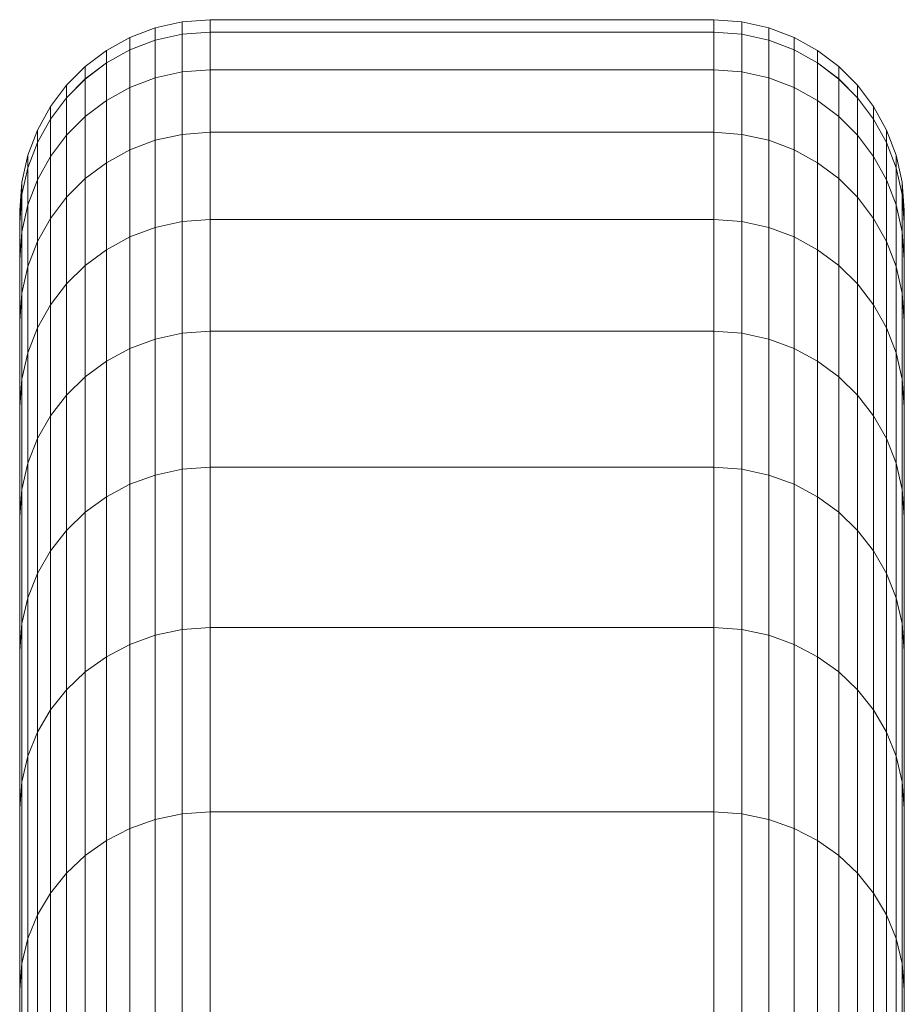
# Model space of a CAD drawing. Units: inches. Extents: x 10 to 14096, y 9 to 9970.
# Drawn here: x 10346 to 10409, y 9182 to 9252 of the extents above; entities that cross this region are included whole.
import ezdxf

# ---------------------------------------------------------------- set-up
doc = ezdxf.new("R2010")
doc.units = ezdxf.units.IN
doc.header["$MEASUREMENT"] = 0
doc.layers.add('DEFAULT', color=7, linetype='Continuous', lineweight=9)

# ---------------------------------------------------------------- blocks, each defined once
blk = doc.blocks.new('5010_DWG-663723-South')
at = {"lineweight": 9}
for p, q in [((48976.306, 4708.397), (48974.299, 4708.249)), ((49012.2, 4708.397), (48976.306, 4708.397)), ((48976.306, 4707.5), (48976.306, 4708.397)), ((49014.207, 4708.249), (49012.2, 4708.397)), ((49012.2, 4707.5), (49012.2, 4708.397)), ((48972.384, 4707.82), (48970.58, 4707.132)), ((48974.299, 4708.249), (48972.384, 4707.82)), ((48972.384, 4706.925), (48972.384, 4707.82)), ((48972.384, 4707.82), (48972.384, 4706.925)), ((48974.299, 4707.353), (48974.299, 4708.249)), ((48974.299, 4708.249), (48974.299, 4707.353)), ((49016.122, 4707.82), (49014.207, 4708.249)), ((49014.207, 4707.353), (49014.207, 4708.249)), ((49014.207, 4708.249), (49014.207, 4707.353)), ((49017.927, 4707.132), (49016.122, 4707.82)), ((49016.122, 4706.925), (49016.122, 4707.82)), ((49016.122, 4707.82), (49016.122, 4706.925)), ((48970.58, 4707.132), (48968.909, 4706.205)), ((48970.58, 4706.237), (48970.58, 4707.132)), ((48970.58, 4707.132), (48970.58, 4706.237)), ((48974.299, 4707.353), (48972.384, 4706.925)), ((48974.299, 4707.353), (48972.384, 4706.925)), ((48976.306, 4707.5), (48974.299, 4707.353)), ((48976.306, 4707.5), (48974.299, 4707.353)), ((48974.299, 4704.673), (48974.299, 4707.353)), ((48974.299, 4707.353), (48974.299, 4704.673)), ((49012.2, 4707.5), (48976.306, 4707.5)), ((48976.306, 4704.819), (48976.306, 4707.5)), ((49014.207, 4707.353), (49012.2, 4707.5)), ((49014.207, 4707.353), (49012.2, 4707.5)), ((49012.2, 4704.819), (49012.2, 4707.5)), ((49016.122, 4706.925), (49014.207, 4707.353)), ((49016.122, 4706.925), (49014.207, 4707.353)), ((49014.207, 4704.673), (49014.207, 4707.353)), ((49014.207, 4707.353), (49014.207, 4704.673)), ((49019.597, 4706.205), (49017.927, 4707.132)), ((49017.927, 4706.237), (49017.927, 4707.132)), ((49017.927, 4707.132), (49017.927, 4706.237)), ((48972.384, 4706.925), (48970.58, 4706.237)), ((48972.384, 4706.925), (48970.58, 4706.237)), ((48972.384, 4704.246), (48972.384, 4706.925)), ((48972.384, 4706.925), (48972.384, 4704.246)), ((49017.927, 4706.237), (49016.122, 4706.925)), ((49017.927, 4706.237), (49016.122, 4706.925)), ((49016.122, 4704.246), (49016.122, 4706.925)), ((49016.122, 4706.925), (49016.122, 4704.246)), ((48968.909, 4706.205), (48967.393, 4705.06)), ((48970.58, 4706.237), (48968.909, 4705.311)), ((48970.58, 4706.237), (48968.909, 4705.311)), ((48968.909, 4705.311), (48968.909, 4706.205)), ((48968.909, 4706.205), (48968.909, 4705.311)), ((48970.58, 4703.561), (48970.58, 4706.237)), ((48970.58, 4706.237), (48970.58, 4703.561)), ((49019.597, 4705.311), (49017.927, 4706.237)), ((49019.597, 4705.311), (49017.927, 4706.237)), ((49017.927, 4703.561), (49017.927, 4706.237)), ((49017.927, 4706.237), (49017.927, 4703.561)), ((49021.114, 4705.06), (49019.597, 4706.205)), ((49019.597, 4705.311), (49019.597, 4706.205)), ((49019.597, 4706.205), (49019.597, 4705.311)), ((48967.393, 4705.06), (48966.051, 4703.718)), ((48968.909, 4705.311), (48967.393, 4704.167)), ((48968.909, 4705.311), (48967.393, 4704.168)), ((48967.393, 4704.167), (48967.393, 4705.06)), ((48967.393, 4705.06), (48967.393, 4704.168)), ((48968.909, 4702.637), (48968.909, 4705.311)), ((48968.909, 4705.311), (48968.909, 4702.637)), ((49021.114, 4704.167), (49019.597, 4705.311)), ((49021.114, 4704.168), (49019.597, 4705.311)), ((49019.597, 4702.637), (49019.597, 4705.311)), ((49019.597, 4705.311), (49019.597, 4702.637)), ((49022.454, 4703.718), (49021.114, 4705.06)), ((49021.114, 4704.167), (49021.114, 4705.06)), ((49021.114, 4705.06), (49021.114, 4704.168)), ((48967.393, 4704.168), (48966.051, 4702.827)), ((48967.393, 4704.167), (48966.051, 4702.827)), ((48967.393, 4704.168), (48967.393, 4701.498)), ((48967.393, 4701.497), (48967.393, 4704.167)), ((48972.384, 4704.246), (48970.58, 4703.561)), ((48972.384, 4704.246), (48970.58, 4703.561)), ((48974.299, 4704.673), (48972.384, 4704.246)), ((48974.299, 4704.673), (48972.384, 4704.246)), ((48972.384, 4699.796), (48972.384, 4704.246)), ((48972.384, 4704.246), (48972.384, 4699.796)), ((48976.306, 4704.82), (48974.299, 4704.673)), ((48976.306, 4704.819), (48974.299, 4704.673)), ((48974.299, 4700.221), (48974.299, 4704.673)), ((48974.299, 4704.673), (48974.299, 4700.221)), ((49012.2, 4704.819), (48976.306, 4704.819)), ((48976.306, 4700.367), (48976.306, 4704.819)), ((49014.207, 4704.673), (49012.2, 4704.82)), ((49014.207, 4704.673), (49012.2, 4704.819)), ((49012.2, 4700.367), (49012.2, 4704.819)), ((49016.122, 4704.246), (49014.207, 4704.673)), ((49016.122, 4704.246), (49014.207, 4704.673)), ((49014.207, 4700.221), (49014.207, 4704.673)), ((49014.207, 4704.673), (49014.207, 4700.221)), ((49017.927, 4703.561), (49016.122, 4704.246)), ((49017.927, 4703.561), (49016.122, 4704.246)), ((49016.122, 4699.796), (49016.122, 4704.246)), ((49016.122, 4704.246), (49016.122, 4699.796)), ((49022.454, 4702.827), (49021.114, 4704.168)), ((49021.114, 4704.168), (49021.114, 4701.498)), ((49022.454, 4702.827), (49021.114, 4704.167)), ((49021.114, 4701.497), (49021.114, 4704.167)), ((48966.051, 4703.718), (48964.907, 4702.202)), ((48966.051, 4702.827), (48966.051, 4703.718)), ((48966.051, 4703.718), (48966.051, 4702.827)), ((48970.58, 4703.561), (48968.909, 4702.637)), ((48970.58, 4703.561), (48968.909, 4702.637)), ((48970.58, 4699.114), (48970.58, 4703.561)), ((48970.58, 4703.561), (48970.58, 4699.114)), ((49019.597, 4702.637), (49017.927, 4703.561)), ((49019.597, 4702.637), (49017.927, 4703.561)), ((49017.927, 4699.114), (49017.927, 4703.561)), ((49017.927, 4703.561), (49017.927, 4699.114)), ((49023.599, 4702.202), (49022.454, 4703.718)), ((49022.454, 4702.827), (49022.454, 4703.718)), ((49022.454, 4703.718), (49022.454, 4702.827)), ((48966.051, 4702.827), (48964.907, 4701.312)), ((48966.051, 4702.827), (48964.907, 4701.312)), ((48966.051, 4700.162), (48966.051, 4702.827)), ((48966.051, 4702.827), (48966.051, 4700.162)), ((49023.599, 4701.312), (49022.454, 4702.827)), ((49023.599, 4701.312), (49022.454, 4702.827)), ((49022.454, 4700.162), (49022.454, 4702.827)), ((49022.454, 4702.827), (49022.454, 4700.162)), ((48964.907, 4702.202), (48963.98, 4700.53)), ((48964.907, 4701.312), (48964.907, 4702.202)), ((48964.907, 4702.202), (48964.907, 4701.312)), ((48968.909, 4702.637), (48967.393, 4701.497)), ((48968.909, 4702.637), (48967.393, 4701.498)), ((48968.909, 4698.196), (48968.909, 4702.637)), ((48968.909, 4702.637), (48968.909, 4698.196)), ((49021.114, 4701.497), (49019.597, 4702.637)), ((49021.114, 4701.498), (49019.597, 4702.637)), ((49019.597, 4698.196), (49019.597, 4702.637)), ((49019.597, 4702.637), (49019.597, 4698.196)), ((49024.526, 4700.53), (49023.599, 4702.202)), ((49023.599, 4701.312), (49023.599, 4702.202)), ((49023.599, 4702.202), (49023.599, 4701.312)), ((48967.393, 4701.498), (48966.051, 4700.162)), ((48967.393, 4701.497), (48966.051, 4700.162)), ((48967.393, 4701.498), (48967.393, 4697.062)), ((48967.393, 4697.062), (48967.393, 4701.497)), ((49022.454, 4700.162), (49021.114, 4701.498)), ((49021.114, 4701.498), (49021.114, 4697.062)), ((49022.454, 4700.162), (49021.114, 4701.497)), ((49021.114, 4697.062), (49021.114, 4701.497)), ((48964.907, 4701.312), (48963.98, 4699.642)), ((48964.907, 4701.312), (48963.98, 4699.642)), ((48964.907, 4698.651), (48964.907, 4701.312)), ((48964.907, 4701.312), (48964.907, 4698.651)), ((49024.526, 4699.642), (49023.599, 4701.312)), ((49024.526, 4699.642), (49023.599, 4701.312)), ((49023.599, 4698.651), (49023.599, 4701.312)), ((49023.599, 4701.312), (49023.599, 4698.651)), ((48963.98, 4700.53), (48963.292, 4698.726)), ((48963.98, 4699.642), (48963.98, 4700.53)), ((48963.98, 4700.53), (48963.98, 4699.642)), ((48966.051, 4700.162), (48964.907, 4698.651)), ((48966.051, 4700.162), (48964.907, 4698.651)), ((48966.051, 4695.733), (48966.051, 4700.162)), ((48966.051, 4700.162), (48966.051, 4695.733)), ((48974.299, 4700.221), (48972.384, 4699.796)), ((48974.299, 4700.221), (48972.384, 4699.796)), ((48976.306, 4700.367), (48974.299, 4700.221)), ((48974.299, 4694.007), (48974.299, 4700.221)), ((49012.2, 4700.367), (48976.306, 4700.367)), ((48976.306, 4694.152), (48976.306, 4700.367)), ((49014.207, 4700.221), (49012.2, 4700.367)), ((49012.2, 4694.152), (49012.2, 4700.367)), ((49016.122, 4699.796), (49014.207, 4700.221)), ((49016.122, 4699.796), (49014.207, 4700.221)), ((49014.207, 4694.007), (49014.207, 4700.221)), ((49023.599, 4698.651), (49022.454, 4700.162)), ((49023.599, 4698.651), (49022.454, 4700.162)), ((49022.454, 4695.733), (49022.454, 4700.162)), ((49022.454, 4700.162), (49022.454, 4695.733)), ((49025.214, 4698.726), (49024.526, 4700.53)), ((49024.526, 4699.642), (49024.526, 4700.53)), ((49024.526, 4700.53), (49024.526, 4699.642)), ((48963.98, 4699.642), (48963.292, 4697.84)), ((48963.98, 4699.642), (48963.292, 4697.84)), ((48963.98, 4696.987), (48963.98, 4699.642)), ((48963.98, 4699.642), (48963.98, 4696.987)), ((48972.384, 4699.796), (48970.58, 4699.114)), ((48972.384, 4699.796), (48970.58, 4699.114)), ((48972.384, 4693.586), (48972.384, 4699.796)), ((48972.384, 4699.796), (48972.384, 4693.586)), ((49017.927, 4699.114), (49016.122, 4699.796)), ((49017.927, 4699.114), (49016.122, 4699.796)), ((49016.122, 4693.586), (49016.122, 4699.796)), ((49016.122, 4699.796), (49016.123, 4693.586)), ((49025.214, 4697.84), (49024.526, 4699.642)), ((49025.214, 4697.84), (49024.526, 4699.642)), ((49024.526, 4696.987), (49024.526, 4699.642)), ((49024.526, 4699.642), (49024.526, 4696.987)), ((48963.292, 4698.726), (48962.864, 4696.81)), ((48963.292, 4697.84), (48963.292, 4698.726)), ((48963.292, 4698.726), (48963.292, 4697.84)), ((48964.907, 4698.651), (48963.98, 4696.987)), ((48964.907, 4698.651), (48963.98, 4696.987)), ((48964.907, 4694.231), (48964.907, 4698.651)), ((48964.907, 4698.651), (48964.907, 4694.231)), ((48970.58, 4699.114), (48968.909, 4698.196)), ((48970.58, 4699.114), (48968.909, 4698.196)), ((48970.58, 4692.909), (48970.58, 4699.114)), ((48970.58, 4699.114), (48970.58, 4692.91)), ((49019.597, 4698.196), (49017.927, 4699.114)), ((49019.597, 4698.196), (49017.927, 4699.114)), ((49017.927, 4692.909), (49017.927, 4699.114)), ((49017.927, 4699.114), (49017.927, 4692.91)), ((49024.526, 4696.987), (49023.599, 4698.651)), ((49024.526, 4696.987), (49023.599, 4698.651)), ((49023.599, 4694.231), (49023.599, 4698.651)), ((49023.599, 4698.651), (49023.599, 4694.231)), ((49025.643, 4696.81), (49025.214, 4698.726)), ((49025.214, 4697.84), (49025.214, 4698.726)), ((49025.214, 4698.726), (49025.214, 4697.84)), ((48963.292, 4697.84), (48962.864, 4695.926)), ((48963.292, 4697.84), (48962.864, 4695.926)), ((48963.292, 4695.191), (48963.292, 4697.84)), ((48963.292, 4697.84), (48963.292, 4695.191)), ((48968.909, 4698.196), (48967.393, 4697.062)), ((48968.909, 4698.196), (48967.393, 4697.062)), ((48968.909, 4691.998), (48968.909, 4698.196)), ((48968.909, 4698.196), (48968.909, 4691.998)), ((49021.114, 4697.062), (49019.597, 4698.196)), ((49021.114, 4697.062), (49019.597, 4698.196)), ((49019.597, 4691.998), (49019.597, 4698.196)), ((49019.597, 4698.196), (49019.597, 4691.998)), ((49025.643, 4695.926), (49025.214, 4697.84)), ((49025.643, 4695.926), (49025.214, 4697.84)), ((49025.214, 4695.191), (49025.214, 4697.84)), ((49025.214, 4697.84), (49025.214, 4695.191)), ((48962.864, 4696.81), (48962.716, 4694.803)), ((48962.864, 4695.926), (48962.864, 4696.81)), ((48962.864, 4696.81), (48962.864, 4695.926)), ((48963.98, 4696.987), (48963.292, 4695.191)), ((48963.98, 4696.987), (48963.292, 4695.191)), ((48963.98, 4692.576), (48963.98, 4696.987)), ((48963.98, 4696.987), (48963.98, 4692.576)), ((48967.393, 4697.062), (48966.051, 4695.733)), ((48967.393, 4697.062), (48966.051, 4695.733)), ((48967.393, 4690.872), (48967.393, 4697.062)), ((48967.393, 4697.062), (48967.393, 4690.873)), ((49022.454, 4695.733), (49021.114, 4697.062)), ((49022.454, 4695.733), (49021.114, 4697.062)), ((49021.114, 4690.872), (49021.114, 4697.062)), ((49021.114, 4697.062), (49021.114, 4690.873)), ((49025.214, 4695.191), (49024.526, 4696.987)), ((49025.214, 4695.191), (49024.526, 4696.987)), ((49024.526, 4692.576), (49024.526, 4696.987)), ((49024.526, 4696.987), (49024.526, 4692.576)), ((49025.79, 4694.803), (49025.643, 4696.81)), ((49025.643, 4695.926), (49025.643, 4696.81)), ((49025.643, 4696.81), (49025.643, 4695.926)), ((48962.864, 4695.926), (48962.716, 4693.921)), ((48962.864, 4695.926), (48962.716, 4693.921)), ((48962.864, 4693.283), (48962.864, 4695.926)), ((48962.864, 4695.926), (48962.864, 4693.283)), ((48966.051, 4695.733), (48964.907, 4694.231)), ((48966.051, 4695.733), (48964.907, 4694.231)), ((48966.051, 4689.554), (48966.051, 4695.733)), ((48966.051, 4695.733), (48966.051, 4689.554)), ((49023.599, 4694.231), (49022.454, 4695.733)), ((49023.599, 4694.231), (49022.454, 4695.733)), ((49022.454, 4689.554), (49022.454, 4695.733)), ((49022.454, 4695.733), (49022.454, 4689.554)), ((49025.643, 4693.283), (49025.643, 4695.926)), ((49025.79, 4693.921), (49025.643, 4695.926)), ((49025.79, 4693.921), (49025.643, 4695.926)), ((49025.643, 4695.926), (49025.643, 4693.283)), ((48963.292, 4695.191), (48962.864, 4693.283)), ((48963.292, 4695.191), (48962.864, 4693.283)), ((48963.292, 4690.789), (48963.292, 4695.191)), ((48963.292, 4695.191), (48963.292, 4690.789)), ((49025.643, 4693.283), (49025.214, 4695.191)), ((49025.643, 4693.283), (49025.214, 4695.191)), ((49025.214, 4690.789), (49025.214, 4695.191)), ((49025.214, 4695.191), (49025.214, 4690.789)), ((48962.716, 4693.921), (48962.716, 4694.803)), ((48962.716, 4694.803), (48962.716, 4693.921)), ((49025.79, 4693.921), (49025.79, 4694.803)), ((49025.79, 4694.803), (49025.79, 4693.921)), ((48962.716, 4691.284), (48962.716, 4693.921)), ((48962.716, 4693.921), (48962.716, 4691.284)), ((48964.907, 4694.231), (48963.98, 4692.576)), ((48964.907, 4694.231), (48963.98, 4692.576)), ((48964.907, 4688.062), (48964.907, 4694.231)), ((48964.907, 4694.231), (48964.907, 4688.062)), ((48974.299, 4694.007), (48972.384, 4693.586)), ((48976.306, 4694.152), (48974.299, 4694.007)), ((48974.299, 4686.045), (48974.299, 4694.007)), ((49012.2, 4694.152), (48976.306, 4694.152)), ((48976.306, 4686.19), (48976.306, 4694.152)), ((49014.207, 4694.007), (49012.2, 4694.152)), ((49012.2, 4686.19), (49012.2, 4694.152)), ((49016.122, 4693.586), (49014.207, 4694.007)), ((49014.207, 4686.045), (49014.207, 4694.007)), ((49024.526, 4692.576), (49023.599, 4694.231)), ((49024.526, 4692.576), (49023.599, 4694.231)), ((49023.599, 4688.062), (49023.599, 4694.231)), ((49023.599, 4694.231), (49023.599, 4688.062)), ((49025.79, 4691.284), (49025.79, 4693.921)), ((49025.79, 4693.921), (49025.79, 4691.284)), ((48962.864, 4693.283), (48962.716, 4691.284)), ((48962.864, 4693.283), (48962.716, 4691.284)), ((48962.864, 4688.891), (48962.864, 4693.283)), ((48962.864, 4693.283), (48962.864, 4688.891)), ((48972.384, 4693.586), (48970.58, 4692.909)), ((48972.384, 4685.629), (48972.384, 4693.586)), ((49017.927, 4692.909), (49016.122, 4693.586)), ((49016.122, 4685.629), (49016.122, 4693.586)), ((49025.643, 4688.891), (49025.643, 4693.283)), ((49025.79, 4691.284), (49025.643, 4693.283)), ((49025.79, 4691.284), (49025.643, 4693.283)), ((49025.643, 4693.283), (49025.643, 4688.891)), ((48963.98, 4692.576), (48963.292, 4690.789)), ((48963.98, 4692.576), (48963.292, 4690.789)), ((48963.98, 4686.419), (48963.98, 4692.576)), ((48963.98, 4692.576), (48963.98, 4686.419)), ((48970.58, 4692.909), (48968.909, 4691.998)), ((48970.58, 4684.958), (48970.58, 4692.909)), ((49019.597, 4691.998), (49017.927, 4692.909)), ((49017.927, 4684.958), (49017.927, 4692.909)), ((49025.214, 4690.789), (49024.526, 4692.576)), ((49025.214, 4690.789), (49024.526, 4692.576)), ((49024.526, 4686.419), (49024.526, 4692.576)), ((49024.526, 4692.576), (49024.526, 4686.419)), ((48968.909, 4691.998), (48967.393, 4690.872)), ((48968.909, 4691.998), (48967.393, 4690.873)), ((48968.909, 4684.055), (48968.909, 4691.998)), ((49021.114, 4690.872), (49019.597, 4691.998)), ((49021.114, 4690.873), (49019.597, 4691.998)), ((49019.597, 4684.055), (49019.597, 4691.998)), ((48962.716, 4686.903), (48962.716, 4691.284)), ((48962.716, 4691.284), (48962.716, 4686.903)), ((48967.393, 4690.873), (48966.051, 4689.554)), ((48967.393, 4690.872), (48966.051, 4689.554)), ((48967.393, 4690.873), (48967.393, 4682.94)), ((48967.393, 4682.94), (48967.393, 4690.872)), ((49022.454, 4689.554), (49021.114, 4690.873)), ((49021.114, 4690.873), (49021.114, 4682.94)), ((49022.454, 4689.554), (49021.114, 4690.872)), ((49021.114, 4682.94), (49021.114, 4690.872)), ((49025.79, 4686.903), (49025.79, 4691.284)), ((49025.79, 4691.284), (49025.79, 4686.903)), ((48963.292, 4690.789), (48962.864, 4688.891)), ((48963.292, 4690.789), (48962.864, 4688.891)), ((48963.292, 4684.645), (48963.292, 4690.789)), ((48963.292, 4690.789), (48963.292, 4684.646)), ((49025.643, 4688.891), (49025.214, 4690.789)), ((49025.643, 4688.891), (49025.214, 4690.789)), ((49025.214, 4684.645), (49025.214, 4690.789)), ((49025.214, 4690.789), (49025.214, 4684.646)), ((48966.051, 4689.554), (48964.907, 4688.062)), ((48966.051, 4689.554), (48964.907, 4688.062)), ((48966.051, 4681.634), (48966.051, 4689.554)), ((48966.051, 4689.554), (48966.051, 4681.634)), ((49023.599, 4688.062), (49022.454, 4689.554)), ((49023.599, 4688.062), (49022.454, 4689.554)), ((49022.454, 4681.634), (49022.454, 4689.554)), ((49022.454, 4689.554), (49022.454, 4681.634)), ((48962.864, 4688.891), (48962.716, 4686.903)), ((48962.864, 4688.891), (48962.716, 4686.903)), ((48962.864, 4682.762), (48962.864, 4688.891)), ((48962.864, 4688.891), (48962.864, 4682.762)), ((49025.643, 4682.762), (49025.643, 4688.891)), ((49025.79, 4686.903), (49025.643, 4688.891)), ((49025.79, 4686.903), (49025.643, 4688.891)), ((49025.643, 4688.891), (49025.643, 4682.762)), ((48964.907, 4688.062), (48963.98, 4686.419)), ((48964.907, 4688.062), (48963.98, 4686.419)), ((48964.907, 4680.157), (48964.907, 4688.062)), ((48964.907, 4688.062), (48964.907, 4680.157)), ((49024.526, 4686.419), (49023.599, 4688.062)), ((49024.526, 4686.419), (49023.599, 4688.062)), ((49023.599, 4680.157), (49023.599, 4688.062)), ((49023.599, 4688.062), (49023.599, 4680.157)), ((48962.716, 4680.788), (48962.716, 4686.903)), ((48962.716, 4686.903), (48962.716, 4680.789)), ((49025.79, 4680.788), (49025.79, 4686.903)), ((49025.79, 4686.903), (49025.79, 4680.789)), ((48963.98, 4686.419), (48963.292, 4684.645)), ((48963.98, 4686.419), (48963.292, 4684.646)), ((48963.98, 4678.529), (48963.98, 4686.419)), ((48963.98, 4686.419), (48963.98, 4678.529)), ((48974.299, 4686.045), (48972.384, 4685.629)), ((48976.306, 4686.19), (48974.299, 4686.045)), ((48974.299, 4676.346), (48974.299, 4686.045)), ((49012.2, 4686.19), (48976.306, 4686.19)), ((48976.306, 4676.488), (48976.306, 4686.19)), ((49014.207, 4686.045), (49012.2, 4686.19)), ((49012.2, 4676.488), (49012.2, 4686.19)), ((49016.122, 4685.629), (49014.207, 4686.045)), ((49014.207, 4676.346), (49014.207, 4686.045)), ((49025.214, 4684.645), (49024.526, 4686.419)), ((49025.214, 4684.646), (49024.526, 4686.419)), ((49024.526, 4678.529), (49024.526, 4686.419)), ((49024.526, 4686.419), (49024.526, 4678.529)), ((48972.384, 4685.629), (48970.58, 4684.958)), ((48972.384, 4675.933), (48972.384, 4685.629)), ((49017.927, 4684.958), (49016.122, 4685.629)), ((49016.122, 4675.933), (49016.122, 4685.629)), ((48963.292, 4684.646), (48962.864, 4682.762)), ((48963.292, 4684.645), (48962.864, 4682.762)), ((48963.292, 4684.646), (48963.292, 4676.772)), ((48963.292, 4676.772), (48963.292, 4684.645)), ((48970.58, 4684.958), (48968.909, 4684.055)), ((48970.58, 4675.27), (48970.58, 4684.958)), ((49019.597, 4684.055), (49017.927, 4684.958)), ((49017.927, 4675.27), (49017.927, 4684.958)), ((49025.643, 4682.762), (49025.214, 4684.646)), ((49025.214, 4684.646), (49025.214, 4676.772)), ((49025.643, 4682.762), (49025.214, 4684.645)), ((49025.214, 4676.772), (49025.214, 4684.645)), ((48968.909, 4684.055), (48967.393, 4682.94)), ((48968.909, 4674.378), (48968.909, 4684.055)), ((49021.114, 4682.94), (49019.597, 4684.055)), ((49019.597, 4674.378), (49019.597, 4684.055)), ((48962.864, 4682.762), (48962.716, 4680.788)), ((48962.864, 4682.762), (48962.716, 4680.789)), ((48962.864, 4674.906), (48962.864, 4682.762)), ((48962.864, 4682.762), (48962.864, 4674.906)), ((48967.393, 4682.94), (48966.051, 4681.634)), ((48967.393, 4673.276), (48967.393, 4682.94)), ((49022.454, 4681.634), (49021.114, 4682.94)), ((49021.114, 4673.276), (49021.114, 4682.94)), ((49025.643, 4674.906), (49025.643, 4682.762)), ((49025.79, 4680.788), (49025.643, 4682.762)), ((49025.79, 4680.789), (49025.643, 4682.762)), ((49025.643, 4682.762), (49025.643, 4674.906)), ((48966.051, 4681.634), (48964.907, 4680.157)), ((48966.051, 4681.634), (48964.907, 4680.157)), ((48966.051, 4671.985), (48966.051, 4681.634)), ((49023.599, 4680.157), (49022.454, 4681.634)), ((49023.599, 4680.157), (49022.454, 4681.634)), ((49022.454, 4671.985), (49022.454, 4681.634)), ((48962.716, 4680.789), (48962.716, 4672.952)), ((48962.716, 4672.952), (48962.716, 4680.788)), ((49025.79, 4680.789), (49025.79, 4672.952)), ((49025.79, 4672.952), (49025.79, 4680.788)), ((48964.907, 4680.157), (48963.98, 4678.529)), ((48964.907, 4680.157), (48963.98, 4678.529)), ((48964.907, 4670.525), (48964.907, 4680.157)), ((48964.907, 4680.157), (48964.907, 4670.525)), ((49024.526, 4678.529), (49023.599, 4680.157)), ((49024.526, 4678.529), (49023.599, 4680.157)), ((49023.599, 4670.525), (49023.599, 4680.157)), ((49023.599, 4680.157), (49023.599, 4670.525)), ((48963.98, 4678.529), (48963.292, 4676.772)), ((48963.98, 4678.529), (48963.292, 4676.772)), ((48963.98, 4668.917), (48963.98, 4678.529)), ((48963.98, 4678.529), (48963.98, 4668.917)), ((49025.214, 4676.772), (49024.526, 4678.529)), ((49025.214, 4676.772), (49024.526, 4678.529)), ((49024.526, 4668.917), (49024.526, 4678.529)), ((49024.526, 4678.529), (49024.526, 4668.917)), ((48963.292, 4676.772), (48962.864, 4674.906)), ((48963.292, 4676.772), (48962.864, 4674.906)), ((48963.292, 4667.18), (48963.292, 4676.772)), ((48963.292, 4676.772), (48963.292, 4667.181)), ((48974.299, 4676.346), (48972.384, 4675.933)), ((48976.306, 4676.488), (48974.299, 4676.346)), ((48974.299, 4664.919), (48974.299, 4676.346)), ((49012.2, 4676.488), (48976.306, 4676.488)), ((48976.306, 4665.059), (48976.306, 4676.488)), ((49014.207, 4676.346), (49012.2, 4676.488)), ((49012.2, 4665.059), (49012.2, 4676.488)), ((49016.122, 4675.933), (49014.207, 4676.346)), ((49014.207, 4664.919), (49014.207, 4676.346)), ((49025.643, 4674.906), (49025.214, 4676.772)), ((49025.643, 4674.906), (49025.214, 4676.772)), ((49025.214, 4667.18), (49025.214, 4676.772)), ((49025.214, 4676.772), (49025.214, 4667.181)), ((48972.384, 4675.933), (48970.58, 4675.27)), ((48972.384, 4664.512), (48972.384, 4675.933)), ((49017.927, 4675.27), (49016.122, 4675.933)), ((49016.122, 4664.512), (49016.122, 4675.933)), ((48962.864, 4674.906), (48962.716, 4672.952)), ((48962.864, 4674.906), (48962.716, 4672.952)), ((48962.864, 4665.336), (48962.864, 4674.906)), ((48962.864, 4674.906), (48962.864, 4665.336)), ((48970.58, 4675.27), (48968.909, 4674.378)), ((48970.58, 4663.859), (48970.58, 4675.27)), ((49019.597, 4674.378), (49017.927, 4675.27)), ((49017.927, 4663.859), (49017.927, 4675.27)), ((49025.643, 4665.336), (49025.643, 4674.906)), ((49025.79, 4672.952), (49025.643, 4674.906)), ((49025.79, 4672.952), (49025.643, 4674.906)), ((49025.643, 4674.906), (49025.643, 4665.336)), ((48968.909, 4674.378), (48967.393, 4673.276)), ((48968.909, 4662.979), (48968.909, 4674.378)), ((49021.114, 4673.276), (49019.597, 4674.378)), ((49019.597, 4662.979), (49019.597, 4674.378)), ((48967.393, 4673.276), (48966.051, 4671.985)), ((48967.393, 4661.892), (48967.393, 4673.276)), ((49022.454, 4671.985), (49021.114, 4673.276)), ((49021.114, 4661.892), (49021.114, 4673.276)), ((48962.716, 4663.404), (48962.716, 4672.952)), ((48962.716, 4672.952), (48962.716, 4663.404)), ((49025.79, 4663.404), (49025.79, 4672.952)), ((49025.79, 4672.952), (49025.79, 4663.404)), ((48966.051, 4671.985), (48964.907, 4670.525)), ((48966.051, 4660.619), (48966.051, 4671.985)), ((49023.599, 4670.525), (49022.454, 4671.985)), ((49022.454, 4660.619), (49022.454, 4671.985)), ((48964.907, 4670.525), (48963.98, 4668.917)), ((48964.907, 4670.525), (48963.98, 4668.917)), ((48964.907, 4659.179), (48964.907, 4670.525)), ((49024.526, 4668.917), (49023.599, 4670.525)), ((49024.526, 4668.917), (49023.599, 4670.525)), ((49023.599, 4659.179), (49023.599, 4670.525)), ((48963.98, 4668.917), (48963.292, 4667.18)), ((48963.98, 4668.917), (48963.292, 4667.181)), ((48963.98, 4657.593), (48963.98, 4668.917)), ((48963.98, 4668.917), (48963.98, 4657.593)), ((49025.214, 4667.18), (49024.526, 4668.917)), ((49025.214, 4667.181), (49024.526, 4668.917)), ((49024.526, 4657.593), (49024.526, 4668.917)), ((49024.526, 4668.917), (49024.526, 4657.593)), ((48963.292, 4667.181), (48962.864, 4665.336)), ((48963.292, 4667.18), (48962.864, 4665.336)), ((48963.292, 4667.181), (48963.292, 4655.881)), ((48963.292, 4655.881), (48963.292, 4667.18)), ((49025.643, 4665.336), (49025.214, 4667.181)), ((49025.214, 4667.181), (49025.214, 4655.881)), ((49025.643, 4665.336), (49025.214, 4667.18)), ((49025.214, 4655.881), (49025.214, 4667.18)), ((48962.864, 4665.336), (48962.716, 4663.404)), ((48962.864, 4665.336), (48962.716, 4663.404)), ((48962.864, 4654.062), (48962.864, 4665.336)), ((48962.864, 4665.336), (48962.864, 4654.062)), ((48974.299, 4664.919), (48972.384, 4664.512)), ((48976.306, 4665.059), (48974.299, 4664.919)), ((48974.299, 4651.776), (48974.299, 4664.919)), ((49012.2, 4665.059), (48976.306, 4665.059)), ((48976.306, 4651.914), (48976.306, 4665.059)), ((49014.207, 4664.919), (49012.2, 4665.059)), ((49012.2, 4651.914), (49012.2, 4665.059)), ((49016.122, 4664.512), (49014.207, 4664.919)), ((49014.207, 4651.776), (49014.207, 4664.919)), ((49025.643, 4654.062), (49025.643, 4665.336)), ((49025.79, 4663.404), (49025.643, 4665.336)), ((49025.79, 4663.404), (49025.643, 4665.336)), ((49025.643, 4665.336), (49025.643, 4654.062)), ((48972.384, 4664.512), (48970.58, 4663.859)), ((48972.384, 4651.377), (48972.384, 4664.512)), ((49017.927, 4663.859), (49016.122, 4664.512)), ((49016.122, 4651.377), (49016.122, 4664.512)), ((48970.58, 4663.859), (48968.909, 4662.979)), ((48970.58, 4650.733), (48970.58, 4663.859)), ((49019.597, 4662.979), (49017.927, 4663.859)), ((49017.927, 4650.733), (49017.927, 4663.859)), ((48962.716, 4652.156), (48962.716, 4663.404)), ((48962.716, 4663.404), (48962.716, 4652.157)), ((48968.909, 4662.979), (48967.393, 4661.892)), ((48968.909, 4649.868), (48968.909, 4662.979)), ((49021.114, 4661.892), (49019.597, 4662.979)), ((49019.597, 4649.868), (49019.597, 4662.979)), ((49025.79, 4652.156), (49025.79, 4663.404)), ((49025.79, 4663.404), (49025.79, 4652.157)), ((48967.393, 4661.892), (48966.051, 4660.619)), ((48967.393, 4648.798), (48967.393, 4661.892)), ((49022.454, 4660.619), (49021.114, 4661.892)), ((49021.114, 4648.798), (49021.114, 4661.892)), ((48966.051, 4660.619), (48964.907, 4659.179)), ((48966.051, 4647.546), (48966.051, 4660.619)), ((49023.599, 4659.179), (49022.454, 4660.619)), ((49022.454, 4647.546), (49022.454, 4660.619)), ((48964.907, 4659.179), (48963.98, 4657.593)), ((48964.907, 4659.179), (48963.98, 4657.593)), ((48964.907, 4646.129), (48964.907, 4659.179)), ((49024.526, 4657.593), (49023.599, 4659.179)), ((49024.526, 4657.593), (49023.599, 4659.179)), ((49023.599, 4646.129), (49023.599, 4659.179)), ((48963.98, 4657.593), (48963.292, 4655.881)), ((48963.98, 4657.593), (48963.292, 4655.881)), ((48963.98, 4644.569), (48963.98, 4657.593)), ((48963.98, 4657.593), (48963.98, 4644.569)), ((49025.214, 4655.881), (49024.526, 4657.593)), ((49025.214, 4655.881), (49024.526, 4657.593)), ((49024.526, 4644.569), (49024.526, 4657.593)), ((49024.526, 4657.593), (49024.526, 4644.569)), ((48963.292, 4655.881), (48962.864, 4654.062)), ((48963.292, 4655.881), (48962.864, 4654.062)), ((48963.292, 4642.884), (48963.292, 4655.881)), ((48963.292, 4655.881), (48963.292, 4642.884)), ((49025.643, 4654.062), (49025.214, 4655.881)), ((49025.643, 4654.062), (49025.214, 4655.881)), ((49025.214, 4642.884), (49025.214, 4655.881)), ((49025.214, 4655.881), (49025.214, 4642.884)), ((48962.864, 4654.062), (48962.716, 4652.156)), ((48962.864, 4654.062), (48962.716, 4652.157)), ((48962.864, 4641.095), (48962.864, 4654.062)), ((48962.864, 4654.062), (48962.864, 4641.095)), ((49025.643, 4641.095), (49025.643, 4654.062)), ((49025.79, 4652.156), (49025.643, 4654.062)), ((49025.79, 4652.157), (49025.643, 4654.062)), ((49025.643, 4654.062), (49025.643, 4641.095)), ((48962.716, 4652.157), (48962.716, 4639.22)), ((48962.716, 4639.22), (48962.716, 4652.156)), ((48974.299, 4651.776), (48972.384, 4651.377)), ((48976.306, 4651.914), (48974.299, 4651.776)), ((48974.299, 4637.035), (48974.299, 4651.776)), ((49012.2, 4651.914), (48976.306, 4651.914)), ((48976.306, 4637.171), (48976.306, 4651.914)), ((49014.207, 4651.776), (49012.2, 4651.914)), ((49012.2, 4637.171), (49012.2, 4651.914)), ((49016.122, 4651.377), (49014.207, 4651.776)), ((49014.207, 4637.035), (49014.207, 4651.776)), ((49025.79, 4652.157), (49025.79, 4639.22)), ((49025.79, 4639.22), (49025.79, 4652.156)), ((48972.384, 4651.377), (48970.58, 4650.733)), ((48972.384, 4636.639), (48972.384, 4651.377)), ((49017.927, 4650.733), (49016.122, 4651.377)), ((49016.122, 4636.639), (49016.122, 4651.377)), ((48970.58, 4650.733), (48968.909, 4649.868)), ((48970.58, 4636.002), (48970.58, 4650.733)), ((49019.597, 4649.868), (49017.927, 4650.733)), ((49017.927, 4636.002), (49017.927, 4650.733)), ((48968.909, 4649.868), (48967.393, 4648.798)), ((48968.909, 4635.146), (48968.909, 4649.868)), ((49021.114, 4648.798), (49019.597, 4649.868)), ((49019.597, 4635.146), (49019.597, 4649.868)), ((48967.393, 4648.798), (48966.051, 4647.546)), ((48967.393, 4634.087), (48967.393, 4648.798)), ((49022.454, 4647.546), (49021.114, 4648.798)), ((49021.114, 4634.087), (49021.114, 4648.798)), ((48966.051, 4647.546), (48964.907, 4646.129)), ((48966.051, 4632.848), (48966.051, 4647.546)), ((49023.599, 4646.129), (49022.454, 4647.546)), ((49022.454, 4632.848), (49022.454, 4647.546)), ((48964.907, 4646.129), (48963.98, 4644.569)), ((48964.907, 4631.445), (48964.907, 4646.129)), ((49024.526, 4644.569), (49023.599, 4646.129)), ((49023.599, 4631.445), (49023.599, 4646.129)), ((48963.98, 4644.569), (48963.292, 4642.884)), ((48963.98, 4644.569), (48963.292, 4642.884)), ((48963.98, 4629.901), (48963.98, 4644.569)), ((49025.214, 4642.884), (49024.526, 4644.569)), ((49025.214, 4642.884), (49024.526, 4644.569)), ((49024.526, 4629.901), (49024.526, 4644.569)), ((48963.292, 4642.884), (48962.864, 4641.095)), ((48963.292, 4642.884), (48962.864, 4641.095)), ((48963.292, 4628.233), (48963.292, 4642.884)), ((48963.292, 4642.884), (48963.292, 4628.233)), ((49025.643, 4641.095), (49025.214, 4642.884)), ((49025.643, 4641.095), (49025.214, 4642.884)), ((49025.214, 4628.233), (49025.214, 4642.884)), ((49025.214, 4642.884), (49025.214, 4628.233)), ((48962.864, 4641.095), (48962.716, 4639.22)), ((48962.864, 4641.095), (48962.716, 4639.22)), ((48962.864, 4626.462), (48962.864, 4641.095)), ((48962.864, 4641.095), (48962.864, 4626.462)), ((49025.643, 4626.462), (49025.643, 4641.095)), ((49025.79, 4639.22), (49025.643, 4641.095)), ((49025.79, 4639.22), (49025.643, 4641.095)), ((49025.643, 4641.095), (49025.643, 4626.462)), ((48962.716, 4624.606), (48962.716, 4639.22)), ((48962.716, 4639.22), (48962.716, 4624.606)), ((49025.79, 4624.606), (49025.79, 4639.22)), ((49025.79, 4639.22), (49025.79, 4624.606))]:
    blk.add_line(p, q, dxfattribs=at)

msp = doc.modelspace()

# ---------------------------------------------------------------- block references
at = {"layer": 'DEFAULT'}
msp.add_blockref('5010_DWG-663723-South', (-38616.382, 4543.364), dxfattribs=at)

doc.saveas('drawing.dxf')
